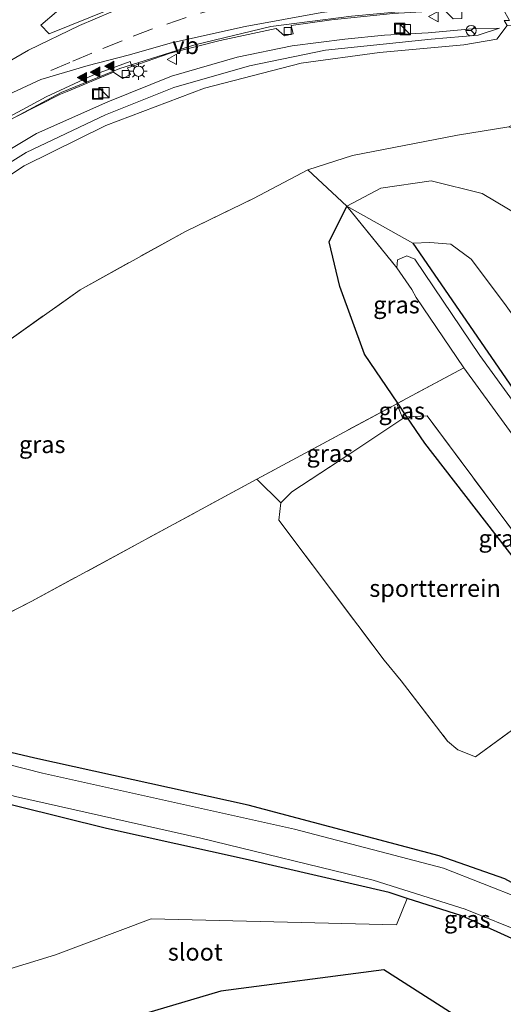
# Model space of a CAD drawing. Units: metres. Extents: x 82460 to 90000, y 449998 to 456251.
# Drawn here: x 83628 to 83699, y 450788 to 450931 of the extents above; entities that cross this region are included whole.
import ezdxf
from ezdxf.enums import TextEntityAlignment as Align

# ---------------------------------------------------------------- set-up
doc = ezdxf.new("R2010")
doc.units = ezdxf.units.M
doc.linetypes.add('IE-TERREINAFSCHEIDING', pattern=[10, 8, -2])
doc.linetypes.add('VW-3-9_STREEP', pattern=[12, 3, -9])
doc.layers.get('0').update_dxf_attribs({"lineweight": 25})
for name, color, linetype, lineweight in [('B-ME-BV-GELEIDECONSTRUCTIE-GELEIDERAIL-L-B1', 213, 'BV-GELEIDERAIL', 18), ('B-ME-GR-BOMENSTRUIKEN-GV-B6', 93, 'Continuous', 18), ('B-ME-GR-BOOM-GV-B6', 93, 'Continuous', 18), ('B-ME-GW-INSTEEKWATERGANG-L-B1', 10, 'Continuous', 25), ('B-ME-GW-KRUINLIJN-L-B1', 93, 'Continuous', 18), ('B-ME-GW-TEENLIJN-L-B1', 93, 'Continuous', 18), ('B-ME-IE-GRASLAND-GV-B6', 93, 'Continuous', 18), ('B-ME-IE-GRONDWERKLIJN-GROND_INGERICHT-GV-B6', 253, 'Continuous', 18), ('B-ME-IE-INRICHTINGSELEMENT-S-B1', 253, 'Continuous', 18), ('B-ME-IE-MEUBILAIR_WEGMEUBILAIR-LICHTMAST-S-B1', 8, 'Continuous', 18), ('B-ME-IE-TERREINAFSCHEIDING-RASTERHEKWERK-L-B1', 8, 'IE-TERREINAFSCHEIDING', 18), ('B-ME-KG-KADASTRAAL-OPNAMEDTMGRENS-L-B1', 10, 'Continuous', 25), ('B-ME-OG-WATER-GV-B6', 153, 'Continuous', 18), ('B-ME-VH-VERH_SOORT-BITUMEN-GV-B6', 8, 'IE-TERREINAFSCHEIDING-NATUURLIJK-HOUTWAL', 18), ('B-ME-VV-KOLK-S-B1', 8, 'Continuous', 18), ('B-ME-VW-MARKERING-39STREEP-015-L-B1', 255, 'VW-3-9_STREEP', 18), ('B-ME-VW-MARKERING-STREEP-015-L-B1', 7, 'Continuous', 18), ('B-ME-VW-MARKERING-VLAKMARK-S-B1', 7, 'Continuous', 18), ('B-ME-VW-MEUBILAIR_WEGMEUBILAIR-RONA-S-B1', 8, 'Continuous', 18), ('B-ME-VW-MEUBILAIR_WEGMEUBILAIR-VERKEERSBORD-S-B1', 8, 'Continuous', 18)]:
    doc.layers.add(name, color=color, linetype=linetype, lineweight=lineweight)
doc.styles.add('NLCS-ISO', font='NLCS-ISO.TTF')
doc.linetypes.add('BV-GELEIDERAIL', pattern='A,10,-3,[108,NLCS.SHX,S=1,R=0,X=0,Y=0],-3', length=16)
doc.linetypes.add('IE-TERREINAFSCHEIDING-NATUURLIJK-HOUTWAL', pattern='A,7,-1.5,[67,NLCS.SHX,S=0.75,R=45,X=0,Y=0],-1.5,7,-1.5,[70,NLCS.SHX,S=0.75,R=0,X=0,Y=0],-1.5', length=20)

# ---------------------------------------------------------------- blocks, each defined once
blk = doc.blocks.new('kast')
blk.add_line((-0.75, -0.75), (0.75, 0.75))
blk.add_lwpolyline([(-0.75, 0.75), (0.75, 0.75), (0.75, -0.75), (-0.75, -0.75)], close=True)
blk = doc.blocks.new('put')
for p, q in [((0.75, 0.75), (-0.75, 0.75)), ((-0.75, 0.75), (-0.75, -0.75)), ((0.75, -0.75), (0.75, 0.75)), ((-0.75, -0.75), (0.75, -0.75))]:
    blk.add_line(p, q)
blk.add_lwpolyline([(-0.625, 0.625), (0.625, 0.625), (0.625, -0.625), (-0.625, -0.625)], close=True)
blk = doc.blocks.new('verkeersbord')
for p, q in [((0, 0.75), (-0.75, -0.625)), ((0.75, -0.625), (0, 0.75)), ((-0.75, -0.625), (0.75, -0.625))]:
    blk.add_line(p, q)
blk = doc.blocks.new('wegwijzer')
for q in [(-0.53, -0.53), (0, 0.75), (0.53, -0.53)]:
    blk.add_line((0, 0), q)
blk.add_circle((0, 0), 0.75)
blk = doc.blocks.new('kolk')
blk.add_lwpolyline([(-0.5, -0.5), (0.5, -0.5), (0.5, 0.5), (-0.5, 0.5)], close=True)
blk = doc.blocks.new('verfsymbol')
for color in [252, 253]:
    blk.add_hatch(color=color).paths.add_polyline_path([(0.75, -0.625), (0, 0.75), (-0.75, -0.625)])
blk.add_lwpolyline([(0.75, -0.625), (0, 0.75), (-0.75, -0.625)], close=True)
blk = doc.blocks.new('lantaarnpaal')
for p, q in [((-0.75, 0), (-1.25, 0)), ((-0.88, 0.88), (-0.53, 0.53)), ((0, 0.75), (0, 1.25)), ((0.53, 0.53), (0.88, 0.88)), ((0.75, 0), (1.25, 0)), ((-0.53, -0.53), (-0.88, -0.88)), ((0, -0.75), (0, -1.25)), ((0.53, -0.53), (0.88, -0.88))]:
    blk.add_line(p, q)
blk.add_circle((0, 0), 0.75)

msp = doc.modelspace()

# ---------------------------------------------------------------- linework, layer by layer
at = {"layer": 'B-ME-BV-GELEIDECONSTRUCTIE-GELEIDERAIL-L-B1'}
msp.add_polyline3d([(83687.03, 450932.72, 6.65), (83676.49, 450931.73, 6.73), (83664.77, 450930.27, 6.86), (83653.74, 450927.58, 7.05), (83642.82, 450924.14, 7.23), (83634.3, 450920.66, 7.35), (83622.04, 450914.11, 7.67), (83611.32, 450907.04, 7.92), (83599.04, 450897.89, 8.01), (83587.23, 450888.81, 8.17), (83565.76, 450872.05, 8.37), (83529.58, 450842.53, 8.82), (83517.7, 450832.65, 8.87)], dxfattribs=at)
at = {"layer": 'B-ME-GR-BOMENSTRUIKEN-GV-B6'}
msp.add_polyline3d([(83608.72, 450896.63, 8.71), (83628.89, 450910, 8.28), (83640.77, 450915.86, 7.86), (83655.14, 450921.31, 7.68), (83669.17, 450924.94, 7.45), (83680.58, 450926.47, 6.92), (83692.8, 450927.61, 6.41), (83697.64, 450928.42, 6.26), (83699.11, 450930.39, 5.84), (83699.83, 450930.34, 5.88), (83700.51, 450929.13, 5.89), (83706.6, 450919.85, 0.1), (83704.18, 450918.24, 0.95), (83702.68, 450917.48, 0.95), (83699.38, 450915.7, 0.14), (83691.89, 450914.47, 0.14), (83676.65, 450911.5, 0.55), (83670.16, 450909.43, 0.69), (83662.23, 450905.26, 0.19), (83652.34, 450900.49, 0.06), (83637.07, 450892.02, 0.16), (83625.13, 450883.59, 0.23)], dxfattribs=at)
at = {"layer": 'B-ME-GR-BOOM-GV-B6'}
for points in [[(83685.39, 450898.77, -3.57), (83675.79, 450904.14, 0.23), (83680.77, 450906.78, 0.05), (83688.07, 450907.85, -0.14), (83695.48, 450906, -0.12), (83701.11, 450902.65, -0.2), (83707.35, 450896.09, -0.81), (83726.35, 450872.43, -0.93), (83750.38, 450840.5, -1.51), (83771.27, 450813.47, -2.34), (83789.87, 450787.52, -2.89), (83800.86, 450770.42, -3.18), (83789.9, 450780.78, -3.18), (83775.13, 450795.47, -3.19), (83760.07, 450812.64, -3.31), (83746.27, 450828.59, -3.37), (83729.9, 450848.41, -3.37), (83713.12, 450869.86, -3.27), (83698.72, 450890, -3.22), (83693.88, 450896.45, -3.21), (83690.92, 450898.64, -3.17), (83687.87, 450898.88, -3.35), (83685.39, 450898.77, -3.57)], [(83684.58, 450803.6, -1.01), (83683.01, 450799.77, -0.87), (83647.37, 450800.62, -0.77), (83633.46, 450795.38, -0.94), (83616.35, 450790.15, -0.89), (83595.52, 450785.52, -0.88), (83571.14, 450778.17, -0.86), (83556.07, 450774.85, -0.86), (83552.97, 450786.75, -0.92), (83566.43, 450797.55, -0.95), (83580.21, 450812.9, -1.14), (83583.62, 450815.28, -1.18), (83590.76, 450819.09, -1.13), (83597.06, 450820.27, -1.07), (83603.53, 450820.88, -1.1), (83621.47, 450818.54, -1.13), (83640.87, 450813.73, -1.03), (83661.01, 450809.28, -1.14), (83681.96, 450804.44, -1.02), (83684.58, 450803.6, -1.01)]]:
    msp.add_polyline3d(points, dxfattribs=at)
at = {"layer": 'B-ME-GW-INSTEEKWATERGANG-L-B1'}
for points in [[(83790.15, 450748.1, -1.5), (83784.34, 450755.01, -1.54), (83755.66, 450786.6, -1.14), (83734.08, 450811.91, -1.08), (83712.14, 450838.07, -1.09), (83706.34, 450844.98, -1.1), (83687.13, 450869.71, -0.93), (83684.53, 450873.57, -0.93), (83683.22, 450875.52, -0.98), (83678.4, 450882.67, -0.75), (83674.8, 450892.48, -0.57), (83673.25, 450898.95, -0.26), (83675.79, 450904.14, 0.23)], [(83685.39, 450898.77, -3.57), (83699.96, 450877.69, -3.84), (83713.02, 450859.43, -3.86), (83731.26, 450837.84, -3.76), (83750.41, 450816.24, -3.68), (83763.42, 450801.16, -3.72), (83767.66, 450796.74, -3.77), (83780.15, 450780.96, -3.72), (83794.55, 450763.52, -3.73), (83799.83, 450756.98, -3.73)], [(83777.66, 450736.66, -0.87), (83760.4, 450753.37, -0.94), (83740.18, 450771.91, -1), (83719.11, 450792.09, -0.96), (83713.77, 450796.69, -0.95), (83706.02, 450802.45, -0.91), (83698.78, 450806.45, -0.99), (83689.25, 450809.78, -1.06), (83661.45, 450817.16, -0.91), (83630.47, 450823.96, -0.91), (83612.94, 450828.09, -0.87), (83604.51, 450829.45, -0.87), (83597.22, 450828.95, -0.88), (83587.74, 450825.71, -0.86), (83575.42, 450819.32, -0.76), (83548.66, 450802.89, -0.62), (83520.95, 450786.23, -0.47)], [(83772.91, 450732.3, -1.11), (83766.97, 450738.03, -1.11), (83735.9, 450767.11, -1.02), (83717.54, 450784.24, -1.02), (83705.48, 450795.2, -1.02), (83692.55, 450801.06, -1), (83684.58, 450803.6, -1.01), (83681.96, 450804.44, -1.02), (83661.01, 450809.28, -1.14), (83640.87, 450813.73, -1.03), (83621.47, 450818.54, -1.13), (83603.53, 450820.88, -1.1), (83597.06, 450820.27, -1.07), (83590.76, 450819.09, -1.13), (83583.62, 450815.28, -1.18), (83580.21, 450812.9, -1.14), (83559.08, 450800.21, -1.11), (83530.08, 450782.45, -1.18), (83526.44, 450780.24, -1.12)]]:
    msp.add_polyline3d(points, dxfattribs=at)
at = {"layer": 'B-ME-GW-KRUINLIJN-L-B1'}
for points in [[(83699.11, 450930.39, 5.84), (83697.64, 450928.42, 6.26), (83692.8, 450927.61, 6.41), (83680.58, 450926.47, 6.92), (83669.17, 450924.94, 7.45), (83655.14, 450921.31, 7.68), (83640.77, 450915.86, 7.86), (83628.89, 450910, 8.28), (83608.72, 450896.63, 8.71)], [(83616.81, 450904.25, 8.59), (83629.22, 450911.95, 8.29), (83640.74, 450917.43, 7.92), (83650.66, 450921.4, 7.78), (83661.65, 450924.56, 7.65), (83672.69, 450926.83, 7.36), (83688.05, 450928.41, 6.75), (83694.92, 450929.01, 6.28), (83698.02, 450929.99, 5.85)], [(83675.79, 450904.14, 0.23), (83680.77, 450906.78, 0.05), (83688.07, 450907.85, -0.14), (83695.48, 450906, -0.12), (83701.11, 450902.65, -0.2), (83707.35, 450896.09, -0.81), (83726.35, 450872.43, -0.93), (83750.38, 450840.5, -1.51), (83771.27, 450813.47, -2.34), (83789.87, 450787.52, -2.89), (83800.86, 450770.42, -3.18)]]:
    msp.add_polyline3d(points, dxfattribs=at)
at = {"layer": 'B-ME-GW-TEENLIJN-L-B1'}
for points in [[(83698.02, 450929.99, 5.85), (83694.56, 450929.95, 5.84), (83687.64, 450929.33, 5.84), (83681.29, 450929.01, 5.84), (83675.5, 450928.43, 5.91), (83667.88, 450927.42, 6.14), (83659.88, 450925.82, 6.26), (83650.34, 450923.03, 6.35), (83641.07, 450919.29, 6.58), (83630.71, 450914.73, 6.8), (83621.83, 450909.42, 7.06), (83608.61, 450900.93, 7.34), (83595.28, 450891.18, 7.47), (83575.65, 450875.98, 7.67), (83568.41, 450870.15, 7.69), (83533.82, 450842.24, 8.04), (83502.27, 450815.78, 8.17), (83501.52, 450814.01, 8.15)], [(83670.16, 450909.43, 0.69), (83676.65, 450911.5, 0.55), (83691.89, 450914.47, 0.14), (83699.38, 450915.7, 0.14), (83700.94, 450915.2, 0.14), (83702.42, 450913.61, 0.09), (83705.23, 450908.04, 0.05), (83707.19, 450903.68, -0.28), (83719.43, 450886.32, -0.47), (83730.81, 450870.2, -0.67), (83741.09, 450857.03, -0.92), (83754.88, 450839.53, -1.26), (83774.84, 450814.66, -1.97), (83794.43, 450791.06, -2.49), (83811.47, 450769.32, -2.9), (83812.23, 450768.34, -2.91)], [(83685.39, 450898.77, -3.57), (83687.87, 450898.88, -3.35), (83690.92, 450898.64, -3.17), (83693.88, 450896.45, -3.21), (83698.72, 450890, -3.22), (83713.12, 450869.86, -3.27), (83729.9, 450848.41, -3.37), (83746.27, 450828.59, -3.37), (83760.07, 450812.64, -3.31), (83775.13, 450795.47, -3.19), (83789.9, 450780.78, -3.18), (83800.86, 450770.42, -3.18)]]:
    msp.add_polyline3d(points, dxfattribs=at)
at = {"layer": 'B-ME-IE-GRASLAND-GV-B6'}
for points in [[(83698.53, 450932.75, 5.8), (83699.45, 450931.1, 5.8), (83698.69, 450931.12, 5.84), (83699.11, 450930.39, 5.84), (83697.64, 450928.42, 6.26), (83692.8, 450927.61, 6.41), (83680.58, 450926.47, 6.92), (83669.17, 450924.94, 7.45), (83655.14, 450921.31, 7.68), (83640.77, 450915.86, 7.86), (83628.89, 450910, 8.28), (83608.72, 450896.63, 8.71)], [(83627.58, 450917.06, 6.7), (83634.21, 450920.41, 6.47), (83635.18, 450920.82, 6.46), (83641.88, 450923.62, 6.36), (83643.27, 450922.72, 6.39), (83644.35, 450923.27, 6.39), (83643.93, 450924.25, 6.36), (83644.54, 450924.46, 6.36), (83650.13, 450926.38, 6.3), (83657.38, 450928.22, 6.2), (83665.53, 450929.98, 6.11), (83666.75, 450928.89, 6.06), (83668, 450929.18, 6.06), (83667.72, 450930.42, 6.02), (83673.57, 450931.23, 5.97), (83682.5, 450932.13, 5.9), (83690.04, 450932.56, 5.82), (83691.26, 450931.37, 5.82), (83692.54, 450931.43, 5.85), (83692.54, 450932.62, 5.9), (83698.53, 450932.75, 5.8)], [(83641.29, 450932.74, 6.71), (83632.56, 450929.21, 6.84), (83631.31, 450930.47, 6.89), (83633.59, 450932.36, 6.85)], [(83621.83, 450909.42, 7.06), (83630.71, 450914.73, 6.8), (83641.07, 450919.29, 6.58), (83650.34, 450923.03, 6.35), (83659.88, 450925.82, 6.26), (83667.88, 450927.42, 6.14), (83675.5, 450928.43, 5.91), (83681.29, 450929.01, 5.84), (83687.64, 450929.33, 5.84), (83694.56, 450929.95, 5.84), (83698.02, 450929.99, 5.85), (83694.92, 450929.01, 6.28), (83688.05, 450928.41, 6.75), (83672.69, 450926.83, 7.36), (83661.65, 450924.56, 7.65), (83650.66, 450921.4, 7.78), (83640.74, 450917.43, 7.92), (83629.22, 450911.95, 8.29), (83616.81, 450904.25, 8.59)], [(83616.81, 450904.25, 8.59), (83629.22, 450911.95, 8.29), (83640.74, 450917.43, 7.92), (83650.66, 450921.4, 7.78), (83661.65, 450924.56, 7.65), (83672.69, 450926.83, 7.36), (83688.05, 450928.41, 6.75), (83694.92, 450929.01, 6.28), (83698.02, 450929.99, 5.85), (83694.56, 450929.95, 5.84), (83687.64, 450929.33, 5.84), (83681.29, 450929.01, 5.84), (83675.5, 450928.43, 5.91), (83667.88, 450927.42, 6.14), (83659.88, 450925.82, 6.26), (83650.34, 450923.03, 6.35), (83641.07, 450919.29, 6.58), (83630.71, 450914.73, 6.8), (83621.83, 450909.42, 7.06)], [(83794.65, 450784.45, -2.78), (83771.27, 450813.47, -2.34), (83750.38, 450840.5, -1.51), (83726.35, 450872.43, -0.93), (83707.35, 450896.09, -0.81), (83701.11, 450902.65, -0.2), (83695.48, 450906, -0.12), (83688.07, 450907.85, -0.14), (83680.77, 450906.78, 0.05), (83675.79, 450904.14, 0.23), (83670.16, 450909.43, 0.69), (83676.65, 450911.5, 0.55), (83691.89, 450914.47, 0.14), (83699.38, 450915.7, 0.14), (83700.94, 450915.2, 0.14), (83702.42, 450913.61, 0.09), (83705.23, 450908.04, 0.05), (83707.19, 450903.68, -0.28), (83730.81, 450870.2, -0.67), (83741.09, 450857.03, -0.92), (83754.88, 450839.53, -1.26), (83774.84, 450814.66, -1.97), (83794.43, 450791.06, -2.49), (83812.23, 450768.34, -2.91)], [(83675.79, 450904.14, 0.23), (83673.25, 450898.95, -0.26), (83674.8, 450892.48, -0.57), (83678.4, 450882.67, -0.75), (83683.22, 450875.52, -0.98), (83683.07, 450875.43, -0.93), (83662.71, 450864.49, -0.76), (83630.01, 450846.77, -0.74), (83606.77, 450834.96, -0.71), (83596.47, 450829.65, -0.74), (83579.83, 450846.54, -0.04), (83588.59, 450854.47, -0.01), (83595, 450859.55, -0.01), (83612.75, 450873.73, 0.17), (83625.13, 450883.59, 0.23), (83637.07, 450892.02, 0.16), (83652.34, 450900.49, 0.06), (83662.23, 450905.26, 0.19), (83670.16, 450909.43, 0.69), (83675.79, 450904.14, 0.23)], [(83683.08, 450895.21, -4.55), (83685.24, 450892.04, -4.55), (83685.88, 450890.87, -4.55), (83692.82, 450880.67, -4.55), (83683.22, 450875.52, -0.98), (83678.4, 450882.67, -0.75), (83674.8, 450892.48, -0.57), (83673.25, 450898.95, -0.26), (83675.79, 450904.14, 0.23), (83683.08, 450895.21, -4.55)], [(83782.69, 450774.59, -4.55), (83766.66, 450793.69, -4.55), (83766.23, 450796.01, -4.55), (83765.56, 450796.9, -4.55), (83763.77, 450797.24, -4.55), (83753.68, 450808.87, -4.55), (83731.8, 450834.71, -4.55), (83711.29, 450860.22, -4.55), (83695.17, 450882.46, -4.55), (83685.68, 450896.44, -4.55), (83684.55, 450896.92, -4.55), (83683.16, 450896.35, -4.55), (83683.08, 450895.21, -4.55), (83675.79, 450904.14, 0.23), (83685.39, 450898.77, -3.57)], [(83775.13, 450795.47, -3.19), (83792.12, 450774.85, -3.54), (83803.56, 450760.4, -3.54), (83799.83, 450756.98, -3.73), (83794.55, 450763.52, -3.73), (83780.15, 450780.96, -3.72), (83767.66, 450796.74, -3.77), (83763.42, 450801.16, -3.72), (83750.41, 450816.24, -3.68), (83731.26, 450837.84, -3.76), (83713.02, 450859.43, -3.86), (83699.96, 450877.69, -3.84), (83685.39, 450898.77, -3.57), (83687.87, 450898.88, -3.35), (83690.92, 450898.64, -3.17), (83693.88, 450896.45, -3.21), (83698.72, 450890, -3.22), (83713.12, 450869.86, -3.27), (83729.9, 450848.41, -3.37), (83746.27, 450828.59, -3.37), (83760.07, 450812.64, -3.31), (83775.13, 450795.47, -3.19)], [(83685.39, 450898.77, -3.57), (83699.96, 450877.69, -3.84), (83713.02, 450859.43, -3.86), (83731.26, 450837.84, -3.76), (83750.41, 450816.24, -3.68), (83763.42, 450801.16, -3.72), (83767.66, 450796.74, -3.77), (83780.15, 450780.96, -3.72)], [(83796.43, 450753.86, -4.55), (83790.15, 450748.1, -1.5), (83784.34, 450755.01, -1.54), (83755.66, 450786.6, -1.14), (83734.08, 450811.91, -1.08), (83712.14, 450838.07, -1.09), (83712.12, 450840.88, -1.51), (83699.06, 450858.14, -1.44), (83687.49, 450873.71, -1.47), (83684.53, 450873.57, -0.93), (83683.22, 450875.52, -0.98), (83692.82, 450880.67, -4.55), (83709.87, 450857.26, -4.55), (83725.87, 450837.63, -4.55), (83761.59, 450795.34, -4.55), (83786.58, 450765.88, -4.55), (83796.43, 450753.86, -4.55)], [(83662.71, 450864.49, -0.76), (83683.07, 450875.43, -0.93), (83683.96, 450873.33, -0.87), (83676.27, 450868.18, -0.75), (83667.84, 450862.68, -0.71), (83666.23, 450861.06, -0.62), (83662.71, 450864.49, -0.76)], [(83684.53, 450873.57, -0.93), (83683.96, 450873.33, -0.87), (83683.07, 450875.43, -0.93), (83683.22, 450875.52, -0.98), (83684.53, 450873.57, -0.93)], [(83712.14, 450838.07, -1.09), (83706.34, 450844.98, -1.1), (83687.13, 450869.71, -0.93), (83684.53, 450873.57, -0.93), (83687.49, 450873.71, -1.47), (83699.06, 450858.14, -1.44), (83712.12, 450840.88, -1.51), (83712.14, 450838.07, -1.09)], [(83740.18, 450771.91, -1), (83719.11, 450792.09, -0.96), (83713.77, 450796.69, -0.95), (83706.02, 450802.45, -0.91), (83698.78, 450806.45, -0.99), (83689.25, 450809.78, -1.06), (83661.45, 450817.16, -0.91), (83630.47, 450823.96, -0.91), (83612.94, 450828.09, -0.87), (83604.51, 450829.45, -0.87), (83597.22, 450828.95, -0.88), (83596.47, 450829.65, -0.74), (83606.77, 450834.96, -0.71), (83630.01, 450846.77, -0.74), (83662.71, 450864.49, -0.76), (83666.23, 450861.06, -0.62)], [(83666.23, 450861.06, -0.62), (83665.93, 450858.55, -0.63), (83681.23, 450838.2, -0.66), (83683.69, 450835.22, -0.81), (83690.44, 450826.46, -0.92), (83691.96, 450825.18, -0.97), (83694.52, 450824.14, -0.97), (83706.95, 450833.27, -0.93), (83710.81, 450836.48, -0.93), (83712.14, 450838.07, -1.09), (83734.08, 450811.91, -1.08), (83755.66, 450786.6, -1.14)], [(83520.95, 450786.23, -0.47), (83548.66, 450802.89, -0.62), (83575.42, 450819.32, -0.76), (83587.74, 450825.71, -0.86), (83597.22, 450828.95, -0.88), (83604.51, 450829.45, -0.87), (83612.94, 450828.09, -0.87), (83630.47, 450823.96, -0.91), (83661.45, 450817.16, -0.91), (83689.25, 450809.78, -1.06), (83698.78, 450806.45, -0.99), (83706.02, 450802.45, -0.91), (83713.77, 450796.69, -0.95), (83719.11, 450792.09, -0.96), (83740.18, 450771.91, -1)], [(83728.98, 450780.43, -2.04), (83716.96, 450791.96, -2.04), (83709.67, 450798.16, -2.04), (83701.21, 450803.53, -2.04), (83689.85, 450807.97, -2.04), (83668.2, 450813.66, -2.04), (83631.58, 450821.8, -2.04), (83615.74, 450825.82, -2.05), (83604.29, 450827.14, -2.05), (83597.63, 450827, -2.05), (83589.62, 450824.75, -2.05), (83580.21, 450820.01, -2.05), (83558.91, 450807.32, -2.05), (83550.66, 450802.24, -2.05), (83536.42, 450793.59, -2.05), (83524.22, 450786.16, -2.05)], [(83525.47, 450781.3, -2.05), (83549.31, 450795.73, -2.05), (83570.16, 450808.89, -2.05), (83584.51, 450817.7, -2.05), (83591.2, 450820.85, -2.05), (83597.17, 450822.18, -2.05), (83603.81, 450822.83, -2.05), (83610.45, 450822.21, -2.05), (83620.68, 450820.29, -2.05), (83627.64, 450818.39, -2), (83654.61, 450812.34, -2), (83679.62, 450806.25, -2), (83693, 450802.02, -2), (83701.88, 450798.45, -2), (83706.73, 450796.01, -2), (83710.81, 450792.58, -2), (83716.83, 450787.16, -2)], [(83717.54, 450784.24, -1.02), (83705.48, 450795.2, -1.02), (83692.55, 450801.06, -1), (83684.58, 450803.6, -1.01), (83681.96, 450804.44, -1.02), (83661.01, 450809.28, -1.14), (83640.87, 450813.73, -1.03), (83621.47, 450818.54, -1.13), (83603.53, 450820.88, -1.1), (83597.06, 450820.27, -1.07), (83590.76, 450819.09, -1.13), (83583.62, 450815.28, -1.18), (83580.21, 450812.9, -1.14), (83559.08, 450800.21, -1.11), (83530.08, 450782.45, -1.18)]]:
    msp.add_polyline3d(points, dxfattribs=at)
at = {"layer": 'B-ME-IE-GRONDWERKLIJN-GROND_INGERICHT-GV-B6'}
for points in [[(83684.53, 450873.57, -0.93), (83687.13, 450869.71, -0.93), (83706.34, 450844.98, -1.1), (83712.14, 450838.07, -1.09), (83710.81, 450836.48, -0.93), (83706.95, 450833.27, -0.93), (83694.52, 450824.14, -0.97), (83691.96, 450825.18, -0.97), (83690.44, 450826.46, -0.92), (83683.69, 450835.22, -0.81), (83681.23, 450838.2, -0.66), (83665.93, 450858.55, -0.63), (83666.23, 450861.06, -0.62), (83667.84, 450862.68, -0.71), (83676.27, 450868.18, -0.75), (83683.96, 450873.33, -0.87), (83684.53, 450873.57, -0.93)], [(83595.52, 450785.52, -0.88), (83616.35, 450790.15, -0.89), (83633.46, 450795.38, -0.94), (83647.37, 450800.62, -0.77), (83683.01, 450799.77, -0.87), (83684.58, 450803.6, -1.01)], [(83684.58, 450803.6, -1.01), (83692.55, 450801.06, -1), (83705.48, 450795.2, -1.02), (83717.54, 450784.24, -1.02)], [(83707.56, 450776.38, -0.51), (83681.17, 450793.22, -0.86), (83657.52, 450790.12, -0.87), (83585.68, 450768.87, -0.49)]]:
    msp.add_polyline3d(points, dxfattribs=at)
at = {"layer": 'B-ME-IE-TERREINAFSCHEIDING-RASTERHEKWERK-L-B1'}
for points in [[(83597.22, 450828.95, -0.88), (83596.47, 450829.65, -0.74), (83579.83, 450846.54, -0.04), (83588.59, 450854.47, -0.01), (83595, 450859.55, -0.01), (83612.75, 450873.73, 0.17), (83625.13, 450883.59, 0.23), (83637.07, 450892.02, 0.16), (83652.34, 450900.49, 0.06), (83662.23, 450905.26, 0.19), (83670.16, 450909.43, 0.69), (83675.79, 450904.14, 0.23), (83683.08, 450895.21, -4.55)], [(83692.82, 450880.67, -4.55), (83683.22, 450875.52, -0.98), (83683.07, 450875.43, -0.93), (83662.71, 450864.49, -0.76), (83630.01, 450846.77, -0.74), (83606.77, 450834.96, -0.71), (83596.47, 450829.65, -0.74)], [(83662.71, 450864.49, -0.76), (83666.23, 450861.06, -0.62), (83665.93, 450858.55, -0.63), (83681.23, 450838.2, -0.66), (83683.69, 450835.22, -0.81), (83690.44, 450826.46, -0.92), (83691.96, 450825.18, -0.97), (83694.52, 450824.14, -0.97), (83706.95, 450833.27, -0.93), (83710.81, 450836.48, -0.93), (83712.14, 450838.07, -1.09), (83712.12, 450840.88, -1.51), (83699.06, 450858.14, -1.44), (83687.49, 450873.71, -1.47), (83684.53, 450873.57, -0.93), (83683.96, 450873.33, -0.87), (83683.07, 450875.43, -0.93)], [(83666.23, 450861.06, -0.62), (83667.84, 450862.68, -0.71), (83676.27, 450868.18, -0.75), (83683.96, 450873.33, -0.87)]]:
    msp.add_polyline3d(points, dxfattribs=at)
at = {"layer": 'B-ME-KG-KADASTRAAL-OPNAMEDTMGRENS-L-B1'}
msp.add_polyline3d([(83765.39, 450725.41, -0.68), (83742.94, 450747.16, -0.51), (83707.56, 450776.38, -0.51), (83681.17, 450793.22, -0.86), (83657.52, 450790.12, -0.87), (83585.68, 450768.87, -0.49), (83553.79, 450750.15, -0.95)], dxfattribs=at)
at = {"layer": 'B-ME-OG-WATER-GV-B6'}
for points in [[(83798.54, 450755.8, -4.55), (83796.43, 450753.86, -4.55), (83786.58, 450765.88, -4.55), (83761.59, 450795.34, -4.55), (83725.87, 450837.63, -4.55), (83709.87, 450857.26, -4.55), (83692.82, 450880.67, -4.55), (83685.88, 450890.87, -4.55), (83685.24, 450892.04, -4.55), (83683.08, 450895.21, -4.55), (83683.16, 450896.35, -4.55), (83684.55, 450896.92, -4.55), (83685.68, 450896.44, -4.55), (83695.17, 450882.46, -4.55), (83711.29, 450860.22, -4.55), (83731.8, 450834.71, -4.55), (83753.68, 450808.87, -4.55), (83763.77, 450797.24, -4.55), (83765.56, 450796.9, -4.55), (83766.23, 450796.01, -4.55), (83766.66, 450793.69, -4.55), (83782.69, 450774.59, -4.55), (83794.69, 450760.51, -4.55), (83798.54, 450755.8, -4.55)], [(83524.22, 450786.16, -2.05), (83536.42, 450793.59, -2.05), (83550.66, 450802.24, -2.05), (83558.91, 450807.32, -2.05), (83580.21, 450820.01, -2.05), (83589.62, 450824.75, -2.05), (83597.63, 450827, -2.05), (83604.29, 450827.14, -2.05), (83615.74, 450825.82, -2.05), (83631.58, 450821.8, -2.04), (83668.2, 450813.66, -2.04), (83689.85, 450807.97, -2.04), (83701.21, 450803.53, -2.04), (83709.67, 450798.16, -2.04), (83716.96, 450791.96, -2.04), (83728.98, 450780.43, -2.04)], [(83716.83, 450787.16, -2), (83710.81, 450792.58, -2), (83706.73, 450796.01, -2), (83701.88, 450798.45, -2), (83693, 450802.02, -2), (83679.62, 450806.25, -2), (83654.61, 450812.34, -2), (83627.64, 450818.39, -2), (83620.68, 450820.29, -2.05), (83610.45, 450822.21, -2.05), (83603.81, 450822.83, -2.05), (83597.17, 450822.18, -2.05), (83591.2, 450820.85, -2.05), (83584.51, 450817.7, -2.05), (83570.16, 450808.89, -2.05), (83549.31, 450795.73, -2.05), (83525.47, 450781.3, -2.05)]]:
    msp.add_polyline3d(points, dxfattribs=at)
at = {"layer": 'B-ME-VH-VERH_SOORT-BITUMEN-GV-B6'}
for points in [[(83682.5, 450932.13, 5.9), (83673.57, 450931.23, 5.97), (83667.72, 450930.42, 6.02), (83668, 450929.18, 6.06), (83666.75, 450928.89, 6.06), (83665.53, 450929.98, 6.11), (83657.38, 450928.22, 6.2), (83650.13, 450926.38, 6.3), (83644.54, 450924.46, 6.36), (83644.3, 450925.17, 6.4), (83638.91, 450923.18, 6.58), (83632.1, 450920.04, 6.72), (83624.46, 450915.93, 6.92)], [(83633.59, 450932.36, 6.85), (83631.31, 450930.47, 6.89), (83632.56, 450929.21, 6.84), (83641.29, 450932.74, 6.71)], [(83624.46, 450915.93, 6.92), (83632.1, 450920.04, 6.72), (83638.91, 450923.18, 6.58), (83644.3, 450925.17, 6.4), (83644.54, 450924.46, 6.36), (83643.93, 450924.25, 6.36)], [(83643.93, 450924.25, 6.36), (83644.35, 450923.27, 6.39), (83643.27, 450922.72, 6.39), (83641.88, 450923.62, 6.36), (83635.18, 450920.82, 6.46), (83634.21, 450920.41, 6.47), (83627.58, 450917.06, 6.7)]]:
    msp.add_polyline3d(points, dxfattribs=at)
at = {"layer": 'B-ME-VW-MARKERING-39STREEP-015-L-B1'}
msp.add_polyline3d([(83695.55, 450938.08, 6.07), (83693.95, 450938.09, 6.08), (83691.41, 450938.09, 6.09), (83688.87, 450938.03, 6.09), (83685.04, 450937.8, 6.08), (83681.21, 450937.45, 6.06), (83675.19, 450936.71, 6.11), (83669.21, 450935.74, 6.16), (83663.29, 450934.51, 6.23), (83657.44, 450933.03, 6.3), (83652.48, 450931.56, 6.38), (83647.57, 450929.91, 6.45), (83643.14, 450928.19, 6.53), (83638.75, 450926.4, 6.6), (83635.53, 450925.04, 6.67), (83632.32, 450923.64, 6.75)], dxfattribs=at)
at = {"layer": 'B-ME-VW-MARKERING-STREEP-015-L-B1'}
for points in [[(83567.64, 450883.52, 7.73), (83579.49, 450892.68, 7.63), (83588.98, 450899.98, 7.55), (83595.99, 450905.17, 7.49), (83602.09, 450909.58, 7.41), (83608.2, 450913.82, 7.35), (83615.15, 450918.34, 7.21), (83621.2, 450922.04, 7.1), (83629.55, 450926.8, 6.89), (83636.96, 450930.38, 6.75), (83641.5, 450932.34, 6.71), (83644.5, 450933.33, 6.81), (83651.96, 450935.62, 6.72), (83659.88, 450937.75, 6.6), (83667.52, 450939.38, 6.5), (83676.48, 450940.88, 6.41), (83681.36, 450941.44, 6.34), (83686.25, 450941.83, 6.27), (83690.72, 450942.03, 6.29), (83693.33, 450942.07, 6.3)], [(83623.13, 450918.8, 7), (83631.35, 450922.55, 6.81), (83638.22, 450924.59, 6.61), (83644.04, 450926.07, 6.43), (83650.31, 450927.86, 6.45), (83661.02, 450930.27, 6.26), (83672.16, 450932.31, 6.11), (83679.65, 450933.23, 5.97), (83686.88, 450933.81, 5.84), (83690.97, 450934.08, 5.86), (83695.06, 450934.2, 5.88), (83697.73, 450934.17, 5.83)]]:
    msp.add_polyline3d(points, dxfattribs=at)

# ---------------------------------------------------------------- block references
at = {"layer": 'B-ME-IE-INRICHTINGSELEMENT-S-B1', "rotation": 90}
for name, p in [('put', (83683.49, 450929.97, 5.96)), ('kast', (83684.3, 450929.77, 6.98)), ('put', (83639.6, 450920.43, 6.61)), ('kast', (83640.5, 450920.62, 7.65))]:
    msp.add_blockref(name, p, dxfattribs=at)
at = {"layer": 'B-ME-IE-MEUBILAIR_WEGMEUBILAIR-LICHTMAST-S-B1', "rotation": 90}
msp.add_blockref('lantaarnpaal', (83645.53, 450923.76, 6.56), dxfattribs=at)
at = {"layer": 'B-ME-VV-KOLK-S-B1', "rotation": 90}
for p in [(83667.2, 450929.59, 5.95), (83643.66, 450923.36, 6.25)]:
    msp.add_blockref('kolk', p, dxfattribs=at)
at = {"layer": 'B-ME-VW-MARKERING-VLAKMARK-S-B1', "rotation": 90}
for p in [(83641.31, 450924.48, 6.51), (83637.34, 450922.82, 6.6), (83639.27, 450923.63, 6.56)]:
    msp.add_blockref('verfsymbol', p, dxfattribs=at)
at = {"layer": 'B-ME-VW-MEUBILAIR_WEGMEUBILAIR-RONA-S-B1', "rotation": 90}
msp.add_blockref('wegwijzer', (83693.88, 450929.66, 10.05), dxfattribs=at)
at = {"layer": 'B-ME-VW-MEUBILAIR_WEGMEUBILAIR-VERKEERSBORD-S-B1', "rotation": 90}
for p in [(83688.45, 450931.7, 5.84), (83650.45, 450925.47, 6.28)]:
    msp.add_blockref('verkeersbord', p, dxfattribs=at)

# ---------------------------------------------------------------- texts
at = {"layer": 'B-ME-IE-GRASLAND-GV-B6', "ltscale": 0.2, "style": 'NLCS-ISO'}
for p in [(83683.03, 450889.83), (83683.8, 450874.42), (83631.53, 450869.54), (83673.34, 450868.25), (83698.34, 450855.89), (83693.31, 450800.57)]:
    msp.add_text('gras', height=2.5, dxfattribs=at).set_placement(p, align=Align.MIDDLE_CENTER)
at = {"layer": 'B-ME-IE-GRONDWERKLIJN-GROND_INGERICHT-GV-B6', "ltscale": 0.2, "style": 'NLCS-ISO'}
msp.add_text('sportterrein', height=2.5, dxfattribs=at).set_placement((83688.64, 450848.65), align=Align.MIDDLE_CENTER)
at = {"layer": 'B-ME-OG-WATER-GV-B6', "ltscale": 0.2, "style": 'NLCS-ISO'}
msp.add_text('sloot', height=2.5, dxfattribs=at).set_placement((83653.78, 450795.81), align=Align.MIDDLE_CENTER)
at = {"layer": 'B-ME-VW-MEUBILAIR_WEGMEUBILAIR-VERKEERSBORD-S-B1', "ltscale": 0.2, "style": 'NLCS-ISO'}
msp.add_text('vb', height=2.5, dxfattribs=at).set_placement((83650.45, 450925.47, 6.28), align=Align.BOTTOM_LEFT)

doc.saveas('drawing.dxf')
